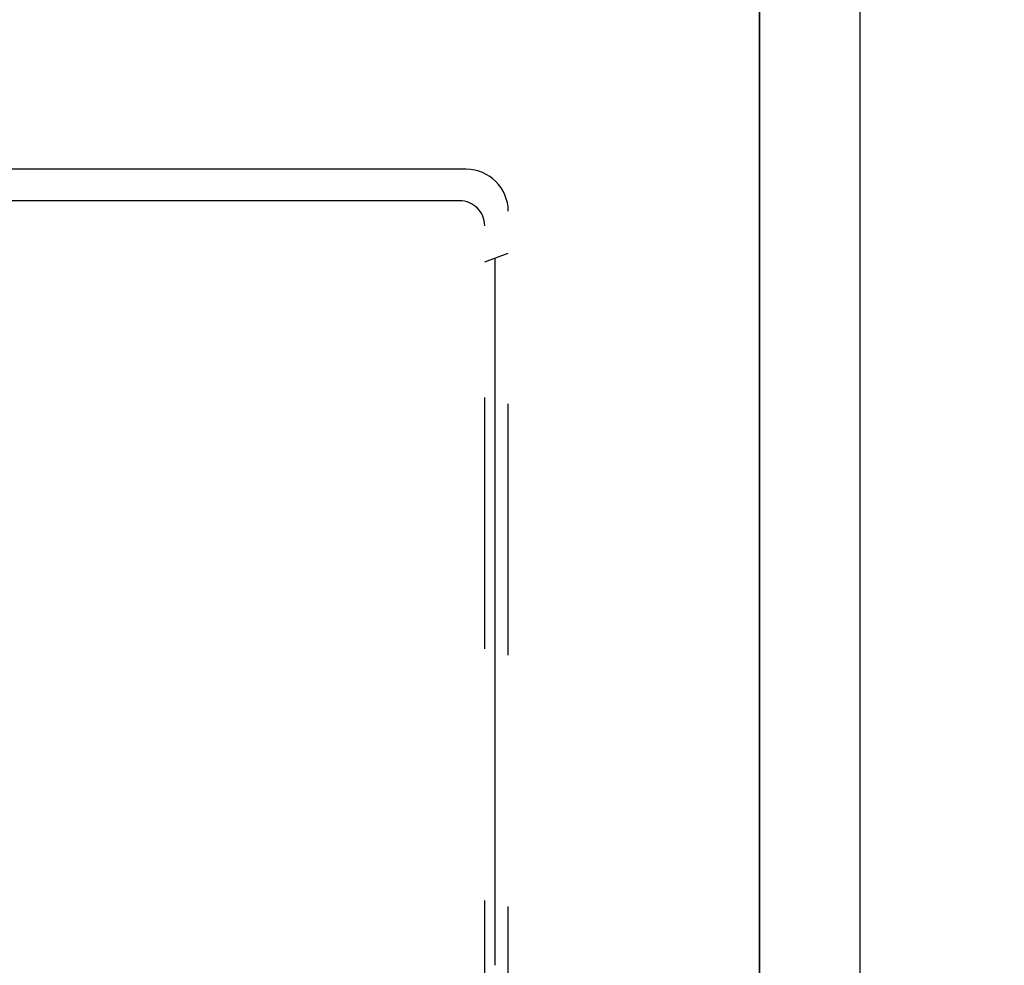
# Model space of a CAD drawing. Units: millimetres. Extents: x -395 to -10, y 7 to 287.
# Drawn here: x -139 to -133, y 129 to 135 of the extents above; entities that cross this region are included whole.
import ezdxf

# ---------------------------------------------------------------- set-up
doc = ezdxf.new("R2010")
doc.units = ezdxf.units.MM
doc.linetypes.add('PHANTOM', pattern=[15, 7.5, -1.5, 1.5, -1.5, 1.5, -1.5])
doc.styles.get("Standard").update_dxf_attribs({"font": 'ROMANS', "bigfont": 'BIGFONT'})
doc.dimstyles.new('ISO-25', dxfattribs={"dimtxt": 2.5, "dimasz": 2.5, "dimexe": 1.25, "dimexo": 0.625, "dimtad": 1, "dimtxsty": 'Standard', "dimcen": 2.5, "dimadec": 0, "dimazin": 0, "dimtfac": 1, "dimtmove": 0, "dimatfit": 3, "dimfxl": 1, "dimarcsym": 0})

# ---------------------------------------------------------------- blocks, each defined once
blk = doc.blocks.new('VIS-UWFCB_R0013')
at = {"color": 112, "linetype": 'PHANTOM'}
for p, q in [((-134.7357, 128.8891), (-134.7357, 135.1285)), ((-136.4857, 133.8785), (-145.4409, 133.8785)), ((-136.4857, 133.8785), (-145.4285, 133.8785)), ((-136.5259, 133.691), (-145.4233, 133.691)), ((-136.2357, 121.9785), (-136.2357, 133.6285)), ((-136.3759, 122.016), (-136.3759, 133.541)), ((-136.3759, 133.3259), (-136.2357, 133.3785)), ((-136.3142, 129.1285), (-136.3142, 133.3491))]:
    blk.add_line(p, q, dxfattribs=at)
for centre, radius in [((-136.4857, 133.6285), 0.25), ((-136.5259, 133.541), 0.15)]:
    blk.add_arc(centre, radius, 0, 90, dxfattribs=at)
blk = doc.blocks.new('_Dot')
at = {"color": 0, "linetype": 'ByBlock', "lineweight": -2}
blk.add_line((-0.5, 0), (-1, 0), dxfattribs=at)
at = {"color": 0, "linetype": 'ByBlock', "const_width": 0.5}
blk.add_lwpolyline([(-0.25, 0, 1), (0.25, 0, 1)], format="xyb", close=True, dxfattribs=at)
blk = doc.blocks.new('*D33')
at = {"color": 0, "lineweight": -2}
for p, q in [((-122.2857, 127.8135), (-122.2857, 98.001)), ((-118.7357, 113.5885), (-118.7357, 98.001)), ((-122.2857, 100.001), (-165.4703, 100.001)), ((-119.7357, 100.001), (-121.2857, 100.001))]:
    blk.add_line(p, q, dxfattribs=at)
at = {"layer": 'Defpoints', "color": 0}
for p in [(-122.2857, 130.3535), (-118.7357, 116.1285), (-122.2857, 100)]:
    blk.add_point(p, dxfattribs=at)
at = {"color": 0, "lineweight": -2, "rotation": 180}
blk.add_blockref('_Dot', (-122.2857, 100.001), dxfattribs=at)
at = {"color": 0, "lineweight": -2}
blk.add_blockref('_Dot', (-118.7357, 100.001), dxfattribs=at)
at = {"color": 0, "insert": (-144.378, 102.5697), "char_height": 2.5, "attachment_point": 5}
blk.add_mtext('71※1(リモデル用止水栓)', dxfattribs=at)

msp = doc.modelspace()

# ---------------------------------------------------------------- linework, layer by layer
at = {"color": 20, "linetype": 'Continuous'}
for p, q in [((-134.7357, 152.6285), (-134.7357, 116.6285)), ((-134.1357, 116.6785), (-134.1357, 152.6285))]:
    msp.add_line(p, q, dxfattribs=at)

# ---------------------------------------------------------------- block references
at = {"color": 7}
msp.add_blockref('VIS-UWFCB_R0013', (0, 0), dxfattribs=at)

# ---------------------------------------------------------------- dimensions: what is measured, and where the dimension line sits
dim = msp.add_linear_dim(base=(-122.2857, 100.001), p1=(-118.7357, 116.1285), p2=(-122.2857, 130.3535), text='71※1(リモデル用止水栓)', dimstyle='ISO-25', override={"dimtxt": 2.5, "dimasz": 1, "dimexe": 2, "dimexo": 2.54, "dimgap": 0.625, "dimtad": 1, "dimtih": 0, "dimtoh": 0, "dimdec": 0, "dimdsep": 46, "dimblk1": 'Dot', "dimblk2": 'Dot', "dimsah": 1, "dimse1": 0, "dimse2": 0, "dimtmove": 0}, dxfattribs=at)
dim.commit()
dim.dimension.update_dxf_attribs({"geometry": '*D33', "text_midpoint": (-144.378, 100.001), "dimtype": 160})

doc.saveas('drawing.dxf')
